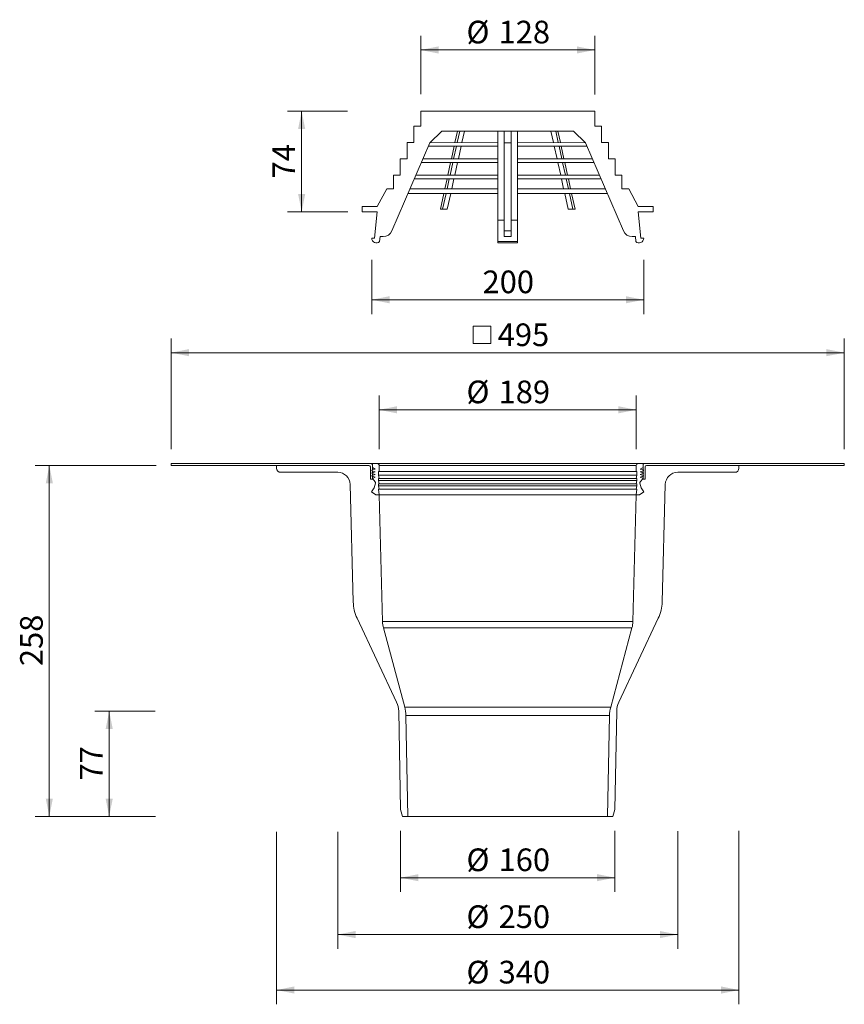
# Model space of a CAD drawing. Units: millimetres. Extents: x 117 to 723, y 6 to 730.
import ezdxf

# ---------------------------------------------------------------- set-up
doc = ezdxf.new("R2010")
doc.units = ezdxf.units.MM
doc.header["$LTSCALE"] = 10.5
doc.styles.add('SLDTEXTSTYLE0', font='TXT', dxfattribs={"width": 0.605})
doc.dimstyles.new('SLDDIMSTYLE0', dxfattribs={"dimtxt": 16.180408, "dimasz": 13.125, "dimexe": 0, "dimexo": 0.0625, "dimgap": 4.045102, "dimtad": 1, "dimdec": 0, "dimrnd": 1e-09, "dimzin": 12, "dimdsep": 46, "dimtxsty": 'SLDTEXTSTYLE0', "dimsah": 1, "dimcen": 0.09, "dimadec": 0, "dimazin": 3, "dimtfac": 1, "dimtdec": 0, "dimtofl": 0, "dimtmove": 0, "dimatfit": 3, "dimfxl": 0, "dimfrac": 2, "dimtolj": 1, "dimtzin": 12, "dimarcsym": 0})

# ---------------------------------------------------------------- blocks, each defined once
blk = doc.blocks.new('_D')
at = {"color": 7, "linetype": 'Continuous', "lineweight": 18}
for p, q in [((396.62, 133.83), (396.62, 89)), ((554.14, 133.83), (554.14, 89)), ((396.62, 99.5), (554.14, 99.5))]:
    blk.add_line(p, q, dxfattribs=at)
for points in [[(396.62, 99.5), (409.75, 96.87), (409.75, 102.12)], [(554.14, 99.5), (541.02, 102.12), (541.02, 96.87)]]:
    blk.add_solid(points, dxfattribs=at)
at = {"color": 7, "linetype": 'Continuous', "lineweight": 18, "char_height": 16.669, "attachment_point": 1, "style": 'SLDTEXTSTYLE0'}
for s, insert in [('%%c', (445.06, 120.98)), ('160', (468.67, 120.98))]:
    blk.add_mtext(s, dxfattribs=dict(at, insert=insert))
blk = doc.blocks.new('_D_1')
at = {"color": 7, "linetype": 'Continuous', "lineweight": 18}
for p, q in [((350.38, 133.16), (350.38, 47.17)), ((600.39, 133.77), (600.39, 47.17)), ((350.38, 57.67), (600.39, 57.67))]:
    blk.add_line(p, q, dxfattribs=at)
for points in [[(350.38, 57.67), (363.51, 55.05), (363.51, 60.3)], [(600.39, 57.67), (587.26, 60.3), (587.26, 55.05)]]:
    blk.add_solid(points, dxfattribs=at)
at = {"color": 7, "linetype": 'Continuous', "lineweight": 18, "char_height": 16.669, "attachment_point": 1, "style": 'SLDTEXTSTYLE0'}
for s, insert in [('%%c', (445.06, 79.16)), ('250', (468.67, 79.16))]:
    blk.add_mtext(s, dxfattribs=dict(at, insert=insert))
blk = doc.blocks.new('_D_2')
at = {"color": 7, "linetype": 'Continuous', "lineweight": 18}
for p, q in [((216.07, 222.02), (171.84, 222.02)), ((182.34, 222.02), (182.34, 144.58)), ((216.15, 144.58), (171.84, 144.58))]:
    blk.add_line(p, q, dxfattribs=at)
for points in [[(182.34, 222.02), (179.72, 208.9), (184.97, 208.9)], [(182.34, 144.58), (184.97, 157.71), (179.72, 157.71)]]:
    blk.add_solid(points, dxfattribs=at)
at = {"color": 7, "linetype": 'Continuous', "lineweight": 18, "insert": (160.85, 170.95), "char_height": 16.669, "attachment_point": 1, "rotation": 90, "style": 'SLDTEXTSTYLE0'}
blk.add_mtext('77', dxfattribs=at)
blk = doc.blocks.new('_D_3')
at = {"color": 7, "linetype": 'Continuous', "lineweight": 18}
for p, q in [((380.88, 414.53), (380.88, 454.07)), ((569.88, 414.62), (569.88, 454.07)), ((380.88, 443.57), (569.88, 443.57))]:
    blk.add_line(p, q, dxfattribs=at)
for points in [[(380.88, 443.57), (394.01, 440.95), (394.01, 446.2)], [(569.88, 443.57), (556.76, 446.2), (556.76, 440.95)]]:
    blk.add_solid(points, dxfattribs=at)
at = {"color": 7, "linetype": 'Continuous', "lineweight": 18, "char_height": 16.669, "attachment_point": 1, "style": 'SLDTEXTSTYLE0'}
for s, insert in [('%%c', (445.06, 465.06)), ('189', (468.67, 465.06))]:
    blk.add_mtext(s, dxfattribs=dict(at, insert=insert))
blk = doc.blocks.new('SW_SYMBOL_MOD_BOX')
at = {"color": 0, "linetype": 'Continuous', "lineweight": 18}
for p, q in [((2100, 2100), (2100, 8400)), ((2100, 8400), (8400, 8400)), ((8400, 8400), (8400, 2100)), ((2100, 2100), (8400, 2100))]:
    blk.add_line(p, q, dxfattribs=at)
blk = doc.blocks.new('_D_4')
at = {"color": 7, "linetype": 'Continuous', "lineweight": 18}
for p, q in [((227.88, 414.69), (227.88, 496.07)), ((722.88, 414.62), (722.88, 496.07)), ((227.88, 485.57), (722.88, 485.57))]:
    blk.add_line(p, q, dxfattribs=at)
for points in [[(227.88, 485.57), (241.01, 482.95), (241.01, 488.2)], [(722.88, 485.57), (709.76, 488.2), (709.76, 482.95)]]:
    blk.add_solid(points, dxfattribs=at)
at = {"color": 7, "linetype": 'Continuous', "lineweight": 18, "xscale": 0.002046395036887995, "yscale": 0.002046395036887995, "zscale": 0.002046395036887995}
blk.add_blockref('SW_SYMBOL_MOD_BOX', (445.68, 487.98), dxfattribs=at)
at = {"color": 7, "linetype": 'Continuous', "lineweight": 18, "insert": (468.04, 507.06), "char_height": 16.669, "attachment_point": 1, "style": 'SLDTEXTSTYLE0'}
blk.add_mtext('495', dxfattribs=at)
blk = doc.blocks.new('_D_5')
at = {"color": 7, "linetype": 'Continuous', "lineweight": 18}
for p, q in [((375.38, 553.93), (375.38, 513.99)), ((575.38, 553.93), (575.38, 513.99)), ((575.38, 524.49), (375.38, 524.49))]:
    blk.add_line(p, q, dxfattribs=at)
for points in [[(375.38, 524.49), (388.51, 521.86), (388.51, 527.11)], [(575.38, 524.49), (562.26, 527.11), (562.26, 521.86)]]:
    blk.add_solid(points, dxfattribs=at)
at = {"color": 7, "linetype": 'Continuous', "lineweight": 18, "insert": (456.86, 545.97), "char_height": 16.669, "attachment_point": 1, "style": 'SLDTEXTSTYLE0'}
blk.add_mtext('200', dxfattribs=at)
blk = doc.blocks.new('_D_6')
at = {"color": 7, "linetype": 'Continuous', "lineweight": 18}
for p, q in [((411.38, 675.65), (411.38, 718.67)), ((539.38, 675.54), (539.38, 718.67)), ((411.38, 708.17), (539.38, 708.17))]:
    blk.add_line(p, q, dxfattribs=at)
for points in [[(411.38, 708.17), (424.51, 705.55), (424.51, 710.8)], [(539.38, 708.17), (526.26, 710.8), (526.26, 705.55)]]:
    blk.add_solid(points, dxfattribs=at)
at = {"color": 7, "linetype": 'Continuous', "lineweight": 18, "char_height": 16.669, "attachment_point": 1, "style": 'SLDTEXTSTYLE0'}
for s, insert in [('%%c', (445.06, 729.66)), ('128', (468.67, 729.66))]:
    blk.add_mtext(s, dxfattribs=dict(at, insert=insert))
blk = doc.blocks.new('_D_7')
at = {"color": 7, "linetype": 'Continuous', "lineweight": 18}
for p, q in [((357.53, 663.08), (313.37, 663.08)), ((323.87, 663.08), (323.87, 589.08)), ((357.81, 589.08), (313.37, 589.08))]:
    blk.add_line(p, q, dxfattribs=at)
for points in [[(323.87, 663.08), (321.25, 649.96), (326.5, 649.96)], [(323.87, 589.08), (326.5, 602.21), (321.25, 602.21)]]:
    blk.add_solid(points, dxfattribs=at)
at = {"color": 7, "linetype": 'Continuous', "lineweight": 18, "insert": (302.39, 613.73), "char_height": 16.669, "attachment_point": 1, "rotation": 90, "style": 'SLDTEXTSTYLE0'}
blk.add_mtext('74', dxfattribs=at)
blk = doc.blocks.new('_D_8')
at = {"color": 7, "linetype": 'Continuous', "lineweight": 18}
for p, q in [((216.83, 402.58), (127.82, 402.58)), ((138.32, 144.58), (138.32, 402.58)), ((216.29, 144.58), (127.82, 144.58))]:
    blk.add_line(p, q, dxfattribs=at)
for points in [[(138.32, 402.58), (135.69, 389.46), (140.94, 389.46)], [(138.32, 144.58), (140.94, 157.71), (135.69, 157.71)]]:
    blk.add_solid(points, dxfattribs=at)
at = {"color": 7, "linetype": 'Continuous', "lineweight": 18, "insert": (116.83, 255.06), "char_height": 16.669, "attachment_point": 1, "rotation": 90, "style": 'SLDTEXTSTYLE0'}
blk.add_mtext('258', dxfattribs=at)
blk = doc.blocks.new('_D_9')
at = {"color": 7, "linetype": 'Continuous', "lineweight": 18}
for p, q in [((305.38, 133.16), (305.38, 6.38)), ((645.38, 134.07), (645.38, 6.38)), ((645.38, 16.88), (305.38, 16.88))]:
    blk.add_line(p, q, dxfattribs=at)
for points in [[(305.38, 16.88), (318.51, 14.26), (318.51, 19.51)], [(645.38, 16.88), (632.26, 19.51), (632.26, 14.26)]]:
    blk.add_solid(points, dxfattribs=at)
at = {"color": 7, "linetype": 'Continuous', "lineweight": 18, "char_height": 16.669, "attachment_point": 1, "style": 'SLDTEXTSTYLE0'}
for s, insert in [('%%c', (445.06, 38.37)), ('340', (468.67, 38.37))]:
    blk.add_mtext(s, dxfattribs=dict(at, insert=insert))

msp = doc.modelspace()

# ---------------------------------------------------------------- linework, layer by layer
at = {"color": 7, "linetype": 'Continuous', "lineweight": 18}
for p, q in [((411.38, 652.08), (411.38, 663.08)), ((411.38, 663.08), (539.38, 663.08)), ((539.38, 663.08), (539.38, 652.08)), ((406.38, 652.08), (406.38, 640.08)), ((411.38, 652.08), (406.38, 652.08)), ((544.38, 652.08), (539.38, 652.08)), ((544.38, 640.08), (544.38, 652.08)), ((418.2, 639.77), (427.01, 648.58)), ((427.01, 648.58), (523.76, 648.58)), ((438.49, 648.58), (436.62, 640.08)), ((438.25, 640.08), (440.11, 648.58)), ((441.71, 640.08), (443.58, 648.58)), ((468.13, 648.58), (468.13, 583.07)), ((472.88, 639.77), (472.88, 648.58)), ((477.88, 648.58), (477.88, 639.77)), ((482.63, 648.58), (482.63, 583.07)), ((509.05, 640.08), (507.19, 648.58)), ((512.52, 640.08), (510.65, 648.58)), ((512.28, 648.58), (514.14, 640.08)), ((523.76, 648.58), (532.57, 639.77)), ((390.26, 575.17), (418.2, 639.77)), ((401.38, 640.08), (401.38, 628.08)), ((406.38, 640.08), (401.38, 640.08)), ((468.13, 637.33), (417.14, 637.33)), ((468.13, 640.08), (418.2, 639.77)), ((436.02, 637.33), (433.99, 628.08)), ((435.62, 628.08), (437.65, 637.33)), ((439.08, 628.08), (441.11, 637.33)), ((477.88, 639.77), (472.88, 639.77)), ((472.88, 639.77), (472.88, 575.17)), ((477.88, 639.77), (477.88, 575.17)), ((532.57, 639.77), (482.63, 640.08)), ((533.62, 637.33), (482.63, 637.33)), ((511.68, 628.08), (509.66, 637.33)), ((515.15, 628.08), (513.12, 637.33)), ((514.75, 637.33), (516.77, 628.08)), ((532.57, 639.77), (560.5, 575.17)), ((549.38, 640.08), (544.38, 640.08)), ((549.38, 628.08), (549.38, 640.08)), ((396.38, 628.08), (396.38, 616.08)), ((401.38, 628.08), (396.38, 628.08)), ((468.13, 625.33), (411.95, 625.33)), ((468.13, 628.08), (413.14, 628.08)), ((433.39, 625.33), (431.36, 616.08)), ((432.99, 616.08), (435.02, 625.33)), ((436.45, 616.08), (438.48, 625.33)), ((537.62, 628.08), (482.63, 628.08)), ((538.81, 625.33), (482.63, 625.33)), ((514.32, 616.08), (512.29, 625.33)), ((517.78, 616.08), (515.75, 625.33)), ((517.38, 625.33), (519.41, 616.08)), ((554.38, 628.08), (549.38, 628.08)), ((554.38, 616.08), (554.38, 628.08)), ((391.38, 616.08), (391.38, 606.08)), ((396.38, 616.08), (391.38, 616.08)), ((468.13, 616.08), (407.95, 616.08)), ((542.81, 616.08), (482.63, 616.08)), ((559.38, 616.08), (554.38, 616.08)), ((559.38, 606.08), (559.38, 616.08)), ((468.13, 613.33), (406.77, 613.33)), ((430.76, 613.33), (429.17, 606.08)), ((430.79, 606.08), (432.38, 613.33)), ((434.26, 606.08), (435.85, 613.33)), ((544, 613.33), (482.63, 613.33)), ((516.51, 606.08), (514.92, 613.33)), ((519.97, 606.08), (518.38, 613.33)), ((520.01, 613.33), (521.6, 606.08)), ((379.38, 593.08), (386.38, 606.08)), ((391.38, 606.08), (386.38, 606.08)), ((468.13, 602.58), (402.12, 602.58)), ((468.13, 606.08), (403.63, 606.08)), ((428.4, 602.58), (425.88, 591.08)), ((427.5, 591.08), (430.03, 602.58)), ((430.97, 591.08), (433.49, 602.58)), ((547.14, 606.08), (482.63, 606.08)), ((548.65, 602.58), (482.63, 602.58)), ((519.8, 591.08), (517.28, 602.58)), ((523.26, 591.08), (520.74, 602.58)), ((522.37, 602.58), (524.89, 591.08)), ((564.38, 606.08), (559.38, 606.08)), ((564.38, 606.08), (571.38, 593.08)), ((368.38, 593.08), (368.38, 589.08)), ((379.38, 593.08), (368.38, 593.08)), ((368.38, 589.08), (379.38, 589.08)), ((379.38, 589.08), (377.38, 569.68)), ((425.88, 591.08), (427.5, 591.08)), ((427.5, 591.08), (430.97, 591.08)), ((519.8, 591.08), (523.26, 591.08)), ((524.89, 591.08), (523.26, 591.08)), ((582.38, 593.08), (571.38, 593.08)), ((573.38, 569.68), (571.38, 589.08)), ((571.38, 589.08), (582.38, 589.08)), ((582.38, 589.08), (582.38, 593.08)), ((472.88, 583.07), (468.13, 583.07)), ((468.13, 583.07), (468.13, 567.24)), ((482.63, 583.07), (477.88, 583.07)), ((482.63, 583.07), (482.63, 567.24)), ((477.88, 575.17), (472.88, 575.17)), ((472.88, 575.17), (472.88, 570.95)), ((477.88, 575.17), (477.88, 570.95)), ((377.38, 569.68), (375.38, 569.68)), ((381.15, 567.24), (381.54, 570.95)), ((381.54, 570.95), (383.84, 570.95)), ((482.63, 567.24), (468.13, 567.24)), ((468.13, 567.24), (468.13, 566.28)), ((468.13, 566.28), (482.63, 566.28)), ((477.88, 570.95), (472.88, 570.95)), ((482.63, 567.24), (482.63, 566.28)), ((566.93, 570.95), (569.23, 570.95)), ((569.23, 570.95), (569.61, 567.24)), ((575.38, 569.68), (573.38, 569.68)), ((227.88, 402.58), (227.88, 404.08)), ((374.88, 404.08), (227.88, 404.08)), ((227.88, 402.58), (373.38, 402.58)), ((305.38, 402.58), (305.38, 400.58)), ((373.38, 402.58), (305.38, 402.58)), ((374.38, 401.58), (374.38, 392.58)), ((375.88, 404.08), (374.88, 404.08)), ((377.88, 397.93), (375.73, 398.76)), ((375.88, 398.7), (375.73, 398.76)), ((375.75, 399.33), (377.88, 399.93)), ((375.75, 399.33), (375.88, 399.36)), ((375.88, 401.08), (375.88, 404.08)), ((375.88, 404.08), (379.38, 404.08)), ((375.88, 399.36), (375.88, 403.08)), ((377.88, 399.93), (375.88, 401.08)), ((375.88, 397.36), (375.88, 398.7)), ((571.38, 404.08), (379.38, 404.08)), ((380.88, 402.58), (380.88, 398.08)), ((569.88, 398.08), (569.88, 402.58)), ((571.38, 404.08), (574.88, 404.08)), ((574.88, 401.08), (572.88, 399.93)), ((572.88, 399.93), (575.02, 399.33)), ((575.04, 398.76), (572.88, 397.93)), ((574.88, 404.08), (574.88, 401.08)), ((575.88, 404.08), (574.88, 404.08)), ((574.88, 403.08), (574.88, 399.36)), ((574.88, 399.36), (575.02, 399.33)), ((575.04, 398.76), (574.88, 398.7)), ((574.88, 398.7), (574.88, 397.36)), ((722.88, 404.08), (575.88, 404.08)), ((576.38, 392.58), (576.38, 401.58)), ((577.38, 402.58), (722.88, 402.58)), ((645.38, 402.58), (577.38, 402.58)), ((645.38, 400.58), (645.38, 402.58)), ((722.88, 404.08), (722.88, 402.58)), ((308.38, 397.58), (350.38, 397.58)), ((374.38, 392.58), (375.88, 392.58)), ((377.88, 395.93), (375.73, 396.76)), ((375.88, 396.7), (375.73, 396.76)), ((377.88, 393.93), (375.73, 394.76)), ((375.88, 394.7), (375.73, 394.76)), ((375.75, 397.33), (377.88, 397.93)), ((375.75, 397.33), (375.88, 397.36)), ((375.75, 395.33), (377.88, 395.93)), ((375.75, 395.33), (375.88, 395.36)), ((375.88, 395.36), (375.88, 396.7)), ((375.88, 392.58), (375.88, 394.7)), ((375.88, 393.08), (377.88, 393.93)), ((377.96, 390.47), (375.88, 393.08)), ((375.88, 392.58), (375.88, 393.08)), ((380.38, 398.08), (380.38, 395.58)), ((380.88, 398.08), (380.38, 398.08)), ((380.38, 395.58), (380.88, 393.08)), ((380.38, 393.08), (380.38, 391.58)), ((380.88, 393.08), (380.38, 393.08)), ((380.38, 391.58), (380.88, 389.08)), ((570.38, 398.08), (569.88, 398.08)), ((569.88, 393.08), (570.38, 395.58)), ((570.38, 393.08), (569.88, 393.08)), ((569.88, 389.08), (570.38, 391.58)), ((570.38, 395.58), (570.38, 398.08)), ((570.38, 391.58), (570.38, 393.08)), ((574.88, 393.08), (572.81, 390.47)), ((572.88, 397.93), (575.02, 397.33)), ((575.04, 396.76), (572.88, 395.93)), ((572.88, 395.93), (575.02, 395.33)), ((575.04, 394.76), (572.88, 393.93)), ((572.88, 393.93), (574.88, 393.08)), ((574.88, 397.36), (575.02, 397.33)), ((575.04, 396.76), (574.88, 396.7)), ((574.88, 396.7), (574.88, 395.36)), ((574.88, 395.36), (575.02, 395.33)), ((575.04, 394.76), (574.88, 394.7)), ((574.88, 394.7), (574.88, 392.58)), ((574.88, 393.08), (574.88, 392.58)), ((574.88, 392.58), (576.38, 392.58)), ((600.39, 397.58), (642.38, 397.58)), ((359.53, 388.67), (361.79, 302.25)), ((375.33, 383.18), (377.27, 386.08)), ((377.27, 386.08), (378.15, 389.6)), ((380.38, 389.08), (380.38, 387.58)), ((380.88, 389.08), (380.38, 389.08)), ((380.38, 387.58), (380.88, 385.08)), ((380.38, 385.08), (380.88, 381.08)), ((380.88, 385.08), (380.38, 385.08)), ((570.38, 389.08), (569.88, 389.08)), ((569.88, 385.08), (570.38, 387.58)), ((569.88, 381.08), (570.38, 385.08)), ((570.38, 385.08), (569.88, 385.08)), ((570.38, 387.58), (570.38, 389.08)), ((572.62, 389.6), (573.5, 386.08)), ((573.5, 386.08), (575.43, 383.18)), ((588.98, 302.25), (591.24, 388.67)), ((378.48, 381.08), (375.33, 383.18)), ((380.88, 381.08), (378.48, 381.08)), ((569.88, 381.08), (380.88, 381.08)), ((383.33, 287.82), (380.88, 381.08)), ((569.88, 381.08), (567.44, 287.82)), ((572.28, 381.08), (569.88, 381.08)), ((575.43, 383.18), (572.28, 381.08)), ((364.64, 290.25), (393.71, 228.53)), ((557.06, 228.53), (586.13, 290.25)), ((399.66, 224.81), (384, 283.16)), ((566.77, 283.16), (551.11, 224.81)), ((395.23, 222.02), (396.62, 149.58)), ((401.93, 144.58), (400.51, 218.81)), ((550.26, 218.81), (548.83, 144.58)), ((554.14, 149.58), (555.53, 222.02)), ((396.62, 149.58), (397.96, 144.58)), ((552.8, 144.58), (554.14, 149.58)), ((397.96, 144.58), (401.93, 144.58)), ((548.83, 144.58), (401.93, 144.58)), ((548.83, 144.58), (552.8, 144.58))]:
    msp.add_line(p, q, dxfattribs=at)
at = {"color": 9, "linetype": 'Continuous', "lineweight": 18}
for p, q in [((569.88, 402.58), (380.88, 402.58)), ((570.38, 395.58), (380.38, 395.58)), ((570.38, 391.58), (380.38, 391.58)), ((569.88, 398.08), (380.88, 398.08)), ((569.88, 393.08), (380.88, 393.08)), ((570.38, 387.58), (380.38, 387.58)), ((569.88, 389.08), (380.88, 389.08)), ((569.88, 385.08), (380.88, 385.08)), ((567.44, 287.82), (383.33, 287.82)), ((566.77, 283.16), (384, 283.16)), ((551.11, 224.81), (399.66, 224.81)), ((550.26, 218.81), (400.51, 218.81))]:
    msp.add_line(p, q, dxfattribs=at)
at = {"color": 7, "linetype": 'Continuous', "lineweight": 18}
for centre, radius, start, end in [((383.84, 577.95), 7, 270, 336.61478), ((566.93, 577.95), 7, 203.38522, 270), ((378.78, 569.68), 3.4, 180, 314.18826), ((571.98, 569.68), 3.4, 225.81174, 360), ((308.38, 400.58), 3, 180, 270), ((373.38, 401.58), 1, 0, 90), ((374.88, 403.08), 1, 0, 90), ((375.83, 399.04), 0.3, 105.82155, 249.02873), ((379.38, 402.58), 1.5, 0, 90), ((571.38, 402.58), 1.5, 90, 180), ((575.88, 403.08), 1, 90, 180), ((574.93, 399.04), 0.3, 290.97127, 74.17845), ((577.38, 401.58), 1, 90, 180), ((642.38, 400.58), 3, 270, 0), ((350.38, 388.43), 9.15, 1.5, 90), ((375.83, 397.04), 0.3, 105.82155, 249.02873), ((375.83, 395.04), 0.3, 105.82155, 249.02873), ((574.93, 397.04), 0.3, 290.97127, 74.17845), ((574.93, 395.04), 0.3, 290.97127, 74.17845), ((600.39, 388.43), 9.15, 90, 178.5), ((377.18, 389.84), 1, 346, 38.45607), ((573.59, 389.84), 1, 141.54393, 194), ((391.78, 303.04), 30, 181.5, 205.22), ((558.99, 303.04), 30, 334.78, 358.5), ((403.32, 288.34), 20, 181.5, 195.02), ((547.45, 288.34), 20, 344.98, 358.5), ((379.24, 221.71), 16, 1.1, 25.22), ((375.51, 218.33), 25, 1.1, 15.02), ((575.25, 218.33), 25, 164.98, 178.9), ((571.53, 221.71), 16, 154.78, 178.9)]:
    msp.add_arc(centre, radius, start, end, dxfattribs=at)

# ---------------------------------------------------------------- dimensions: what is measured, and where the dimension line sits
for base, p1, p2, text, picture, middle in [((539.38, 708.17), (411.38, 663.08), (539.38, 663.08), '%%c<>', '_D_6', (475.38, 708.17)), ((722.88, 485.57), (227.88, 404.08), (722.88, 404.08), '{\\fGDT;o}<>', '_D_4', (475.38, 485.57)), ((569.88, 443.57), (380.88, 402.58), (569.88, 402.58), '%%c<>', '_D_3', (475.38, 443.57)), ((600.39, 57.67), (350.38, 397.58), (600.39, 397.58), '%%c<>', '_D_1', (475.38, 57.67))]:
    dim = msp.add_linear_dim(base=base, p1=p1, p2=p2, text=text, dimstyle='SLDDIMSTYLE0', dxfattribs=at)
    dim.commit()
    dim.dimension.update_dxf_attribs({"geometry": picture, "text_midpoint": middle, "dimtype": 160})
for base, p1, p2, picture, middle in [((323.87, 589.08), (411.38, 663.08), (368.38, 589.08), '_D_7', (323.87, 626.08)), ((138.32, 402.58), (397.96, 144.58), (227.88, 402.58), '_D_8', (138.32, 273.58)), ((182.34, 144.58), (395.23, 222.02), (397.96, 144.58), '_D_2', (182.34, 183.3))]:
    dim = msp.add_linear_dim(base=base, p1=p1, p2=p2, angle=90, dimstyle='SLDDIMSTYLE0', dxfattribs=at)
    dim.commit()
    dim.dimension.update_dxf_attribs({"geometry": picture, "text_midpoint": middle, "dimtype": 160})
dim = msp.add_linear_dim(base=(375.38, 524.49), p1=(575.38, 569.68), p2=(375.38, 569.68), dimstyle='SLDDIMSTYLE0', dxfattribs=at)
dim.commit()
dim.dimension.update_dxf_attribs({"geometry": '_D_5', "text_midpoint": (475.38, 524.49), "dimtype": 160})
for base, p1, p2, picture, middle in [((305.38, 16.88), (645.38, 400.58), (305.38, 400.58), '_D_9', (475.38, 16.88)), ((554.14, 99.5), (396.62, 149.58), (554.14, 149.58), '_D', (475.38, 99.5))]:
    dim = msp.add_linear_dim(base=base, p1=p1, p2=p2, angle=0, text='%%c<>', dimstyle='SLDDIMSTYLE0', dxfattribs=at)
    dim.commit()
    dim.dimension.update_dxf_attribs({"geometry": picture, "text_midpoint": middle, "dimtype": 160})

doc.saveas('drawing.dxf')
